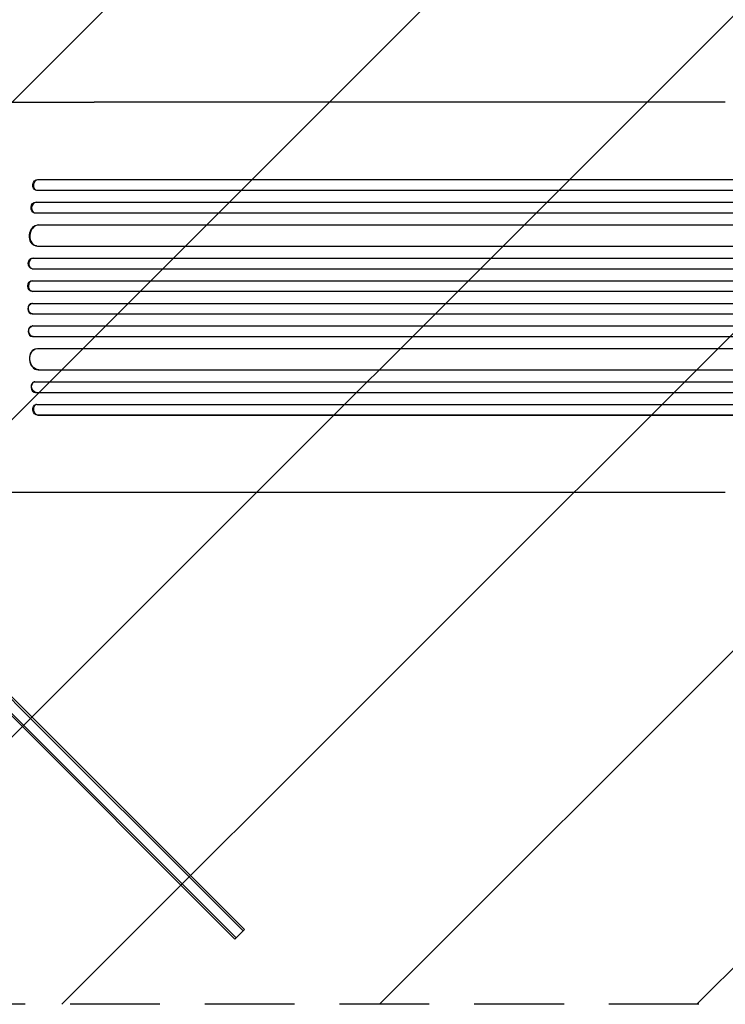
# Model space of a CAD drawing. Units: millimetres. Extents: x -2895 to 3607, y -3846 to 2316.
# Drawn here: x 194 to 1192, y -618 to 775 of the extents above; entities that cross this region are included whole.
import ezdxf

# ---------------------------------------------------------------- set-up
doc = ezdxf.new("R2010")
doc.units = ezdxf.units.MM
doc.header["$LTSCALE"] = 20
doc.linetypes.add('HIDDEN', pattern=[9.525, 6.35, -3.175])
for name, color, linetype in [('2d', 230, 'Continuous'), ('EN-Free_Space', 10, 'HIDDEN'), ('EN-Free_Space_Hatch', 10, 'HIDDEN')]:
    doc.layers.add(name, color=color, linetype=linetype)

msp = doc.modelspace()

# ---------------------------------------------------------------- hatches: boundary and pattern name
at = {"layer": 'EN-Free_Space_Hatch'}
h = msp.add_hatch(dxfattribs=at)
h.set_pattern_fill('ANSI31', color=256, scale=100, angle=90)
h.set_pattern_definition([(45, (9, 1382.55), (-224.506, 224.506), [])])
edge = h.paths.add_edge_path()
edge.add_line((9, 1382.5), (2107, 1382.5))
edge.add_arc((2107, 382.5), 1000, 0, 90, ccw=False)
edge.add_arc((2107, 382.5), 1000, 270, 360, ccw=False)
edge.add_line((2107, -617.5), (9, -617.5))
edge.add_arc((9, 382.5), 1000, 180, 270, ccw=False)
edge.add_arc((9, 382.5), 1000, 90, 180, ccw=False)

# ---------------------------------------------------------------- linework, layer by layer
at = {"layer": '2d'}
for p, q in [((1192.1, 658.5), (299.5, 658.5)), ((219.5, 549.2), (220.1, 549)), ((219.5, 549.2), (220.1, 549.1)), ((219.5, 549.2), (219.5, 549.2)), ((219.5, 549.2), (1848.1, 549.2)), ((220.1, 549.1), (220.1, 549)), ((220.1, 549.1), (1848.2, 549.1)), ((217.1, 534.3), (217.7, 534.2)), ((218.6, 534.1), (1848.3, 534.1)), ((216.8, 517.2), (217.4, 517)), ((216.8, 517.2), (217.4, 517.1)), ((216.8, 517.2), (216.8, 517.2)), ((216.8, 517.2), (1857.7, 517.2)), ((217.4, 517.1), (217.4, 517)), ((217.4, 517.1), (1857.7, 517.1)), ((214.8, 502.2), (215.5, 502.1)), ((216.2, 502.1), (1857.8, 502.1)), ((220.6, 485.1), (220.6, 485.1)), ((220.6, 485.1), (221.2, 485)), ((220.6, 485.1), (221.2, 485.1)), ((220.6, 485.1), (1858.9, 485.1)), ((221.2, 485.1), (221.2, 485)), ((221.2, 485.1), (1858.9, 485.1)), ((217.9, 455.2), (218.5, 455.1)), ((219.3, 455.1), (1859.3, 455.1)), ((212.5, 438.1), (213.1, 438)), ((212.5, 438.1), (213.1, 438.1)), ((212.5, 438.1), (212.5, 438.1)), ((212.5, 438.1), (1871.8, 438.1)), ((213.1, 438.1), (213.1, 438)), ((213.1, 438.1), (1871.8, 438.1)), ((211.8, 423.1), (212.4, 423.1)), ((212.6, 423.1), (1871.9, 423.1)), ((211.8, 406.1), (212.4, 406)), ((211.8, 406.1), (212.4, 406)), ((211.8, 406.1), (211.8, 406.1)), ((211.8, 406.1), (1873.8, 406.1)), ((212.4, 406), (212.4, 406)), ((212.4, 406), (1873.9, 406)), ((211.6, 391.1), (212.2, 391.1)), ((212.2, 391.1), (1873.9, 391.1)), ((212.2, 374), (211.6, 374)), ((212.2, 374), (1873.9, 374)), ((211.8, 359), (212.4, 359.1)), ((211.8, 359), (212.4, 359.1)), ((211.8, 359), (211.8, 359)), ((211.8, 359), (1873.8, 359)), ((212.4, 359.1), (212.4, 359.1)), ((212.4, 359.1), (1873.9, 359.1)), ((212.4, 342), (211.8, 342)), ((212.6, 342.1), (1871.9, 342.1)), ((212.5, 327), (213.1, 327.1)), ((212.5, 327), (213.1, 327.1)), ((212.5, 327), (212.5, 327)), ((212.5, 327), (1871.8, 327)), ((213.1, 327.1), (213.1, 327.1)), ((213.1, 327.1), (1871.8, 327.1)), ((218.5, 310), (217.9, 309.9)), ((219.3, 310.1), (1859.3, 310.1)), ((220.6, 280), (221.2, 280.1)), ((220.6, 280), (221.2, 280.1)), ((220.6, 280), (220.6, 280)), ((220.6, 280), (1858.9, 280)), ((221.2, 280.1), (221.2, 280.1)), ((221.2, 280.1), (1858.9, 280.1)), ((215.5, 263), (214.8, 262.9)), ((216.2, 263.1), (1857.8, 263.1)), ((216.8, 247.9), (217.4, 248.1)), ((216.8, 247.9), (217.4, 248.1)), ((216.8, 247.9), (216.8, 247.9)), ((216.8, 247.9), (1857.7, 247.9)), ((217.4, 248.1), (217.4, 248.1)), ((217.4, 248.1), (1857.7, 248.1)), ((217.7, 230.9), (217.1, 230.8)), ((218.6, 231.1), (1848.3, 231.1)), ((219.5, 215.9), (220.1, 216.1)), ((220.1, 216.1), (219.5, 215.9)), ((219.5, 215.9), (219.5, 215.9)), ((219.5, 215.9), (1848.1, 215.9)), ((220.1, 216.1), (220.1, 216.1)), ((220.1, 216.1), (1848.2, 216.1)), ((1192.1, 106.6), (299.5, 106.6)), ((210.7, -214.2), (37.7, -41.2)), ((512.1, -512.1), (39.5, -39.5)), ((26, -52.9), (498.7, -525.5)), ((27.8, -51.1), (458.9, -482.2)), ((210.7, -214.2), (468.8, -472.3)), ((468.8, -472.3), (510.3, -513.9)), ((458.9, -482.2), (500.4, -523.8)), ((500.4, -523.8), (512.1, -512.1)), ((498.7, -525.5), (500.4, -523.8))]:
    msp.add_line(p, q, dxfattribs=at)
at = {"layer": '2d', "extrusion": (0, 0, -1)}
for centre, major_axis, ratio, start_param, end_param in [((218.9, 541.7), (-1.75, -7.37), 0.779704, 0, 2.958321), ((216.2, 509.7), (-1.4, -7.42), 0.782722, 0, 2.994613), ((219.8, 470.1), (-1.9, -14.9), 0.785504, 0, 3.039936), ((212.3, 430.6), (-0.53, -7.49), 0.787257, 0, 3.085696), ((211.7, 398.6), (-0.18, -7.5), 0.787927, 0, 3.122943), ((212.4, 366.6), (0.18, -7.5), 0.787927, 0.01865, 3.150264), ((212.9, 334.6), (0.53, -7.49), 0.787257, 0.055897, 3.180192), ((220.4, 295.1), (1.9, -14.9), 0.785504, 0.101657, 3.210146), ((216.9, 255.6), (1.4, -7.42), 0.782722, 0.14698, 3.260273), ((218.9, 223.4), (1.75, -7.37), 0.779704, 0.183271, 3.141593)]:
    msp.add_ellipse(centre, major_axis=major_axis, ratio=ratio, start_param=start_param, end_param=end_param, dxfattribs=at)
at = {"layer": '2d'}
for centre, major_axis, ratio, start_param, end_param in [((219.5, 541.5), (1.75, 7.37), 0.779704, 0.183271, 3.293077), ((216.9, 509.5), (1.4, 7.42), 0.782722, 0.14698, 3.260273), ((220.4, 470), (1.9, 14.9), 0.785504, 0.101657, 3.210146), ((212.9, 430.5), (0.53, 7.49), 0.787257, 0.055897, 3.180192), ((212.4, 398.5), (0.18, 7.5), 0.787927, 0.01865, 3.150264), ((211.7, 366.5), (-0.18, 7.5), 0.787927, 0, 3.122943), ((212.3, 334.5), (-0.53, 7.49), 0.787257, 0, 3.085696), ((219.8, 295), (-1.9, 14.9), 0.785504, 0, 3.039936), ((216.2, 255.4), (-1.4, 7.42), 0.782722, 0, 2.994613), ((219.5, 223.6), (-1.75, 7.37), 0.779704, -0.151484, 2.958321)]:
    msp.add_ellipse(centre, major_axis=major_axis, ratio=ratio, start_param=start_param, end_param=end_param, dxfattribs=at)
for points, knots in [([(44, 658.5), (47.3, 658.5), (50.7, 658.5), (60.1, 658.5), (66.1, 658.5), (78.3, 658.5), (84.3, 658.5), (96.4, 658.5), (102.4, 658.5), (114.4, 658.5), (120.4, 658.5), (132.3, 658.5), (138.2, 658.5), (150, 658.5), (155.9, 658.5), (167.5, 658.5), (173.3, 658.5), (184.8, 658.5), (190.5, 658.5), (201.8, 658.5), (207.4, 658.5), (218.5, 658.5), (224, 658.5), (234.9, 658.5), (240.2, 658.5), (250.9, 658.5), (256.1, 658.5), (266.5, 658.5), (271.6, 658.5), (281.6, 658.5), (286.6, 658.5), (294.2, 658.5), (296.8, 658.5), (299.5, 658.5)], [0, 0, 0, 0, 10.000725, 10.000725, 28.227266, 28.227266, 46.448188, 46.448188, 64.667037, 64.667037, 82.885881, 82.885881, 101.105878, 101.105878, 119.327429, 119.327429, 137.55035, 137.55035, 155.774057, 155.774057, 173.997768, 173.997768, 192.220697, 192.220697, 210.442259, 210.442259, 228.662267, 228.662267, 246.881116, 246.881116, 265.099958, 265.099958, 275.217261, 275.217261, 275.217261, 275.217261]), ([(299.5, 106.6), (296.9, 106.6), (294.2, 106.6), (286.7, 106.6), (281.7, 106.6), (271.7, 106.6), (266.5, 106.6), (256.2, 106.6), (251, 106.6), (240.3, 106.6), (235, 106.6), (224.1, 106.6), (218.6, 106.6), (207.5, 106.6), (201.9, 106.6), (190.6, 106.6), (184.9, 106.6), (173.4, 106.6), (167.6, 106.6), (156, 106.6), (150.1, 106.6), (138.3, 106.6), (132.4, 106.6), (120.5, 106.6), (114.5, 106.6), (102.5, 106.6), (96.5, 106.6), (84.4, 106.6), (78.4, 106.6), (66.3, 106.6), (60.2, 106.6), (50.7, 106.6), (47.4, 106.6), (44, 106.6)], [0, 0, 0, 0, 10.000725, 10.000725, 28.227266, 28.227266, 46.448188, 46.448188, 64.667037, 64.667037, 82.885881, 82.885881, 101.105878, 101.105878, 119.327429, 119.327429, 137.550349, 137.550349, 155.774057, 155.774057, 173.997768, 173.997768, 192.220697, 192.220697, 210.442259, 210.442259, 228.662266, 228.662266, 246.881116, 246.881116, 265.099958, 265.099958, 275.217261, 275.217261, 275.217261, 275.217261])]:
    msp.add_open_spline(points, degree=3, knots=knots, dxfattribs=at)
at = {"layer": 'EN-Free_Space'}
msp.add_lwpolyline([(9, 1382.5), (2107, 1382.5, -0.414214), (3107, 382.5, -0.414214), (2107, -617.5), (9, -617.5, -0.414214), (-991, 382.5, -0.414214)], format="xyb", close=True, dxfattribs=at)

doc.saveas('drawing.dxf')
